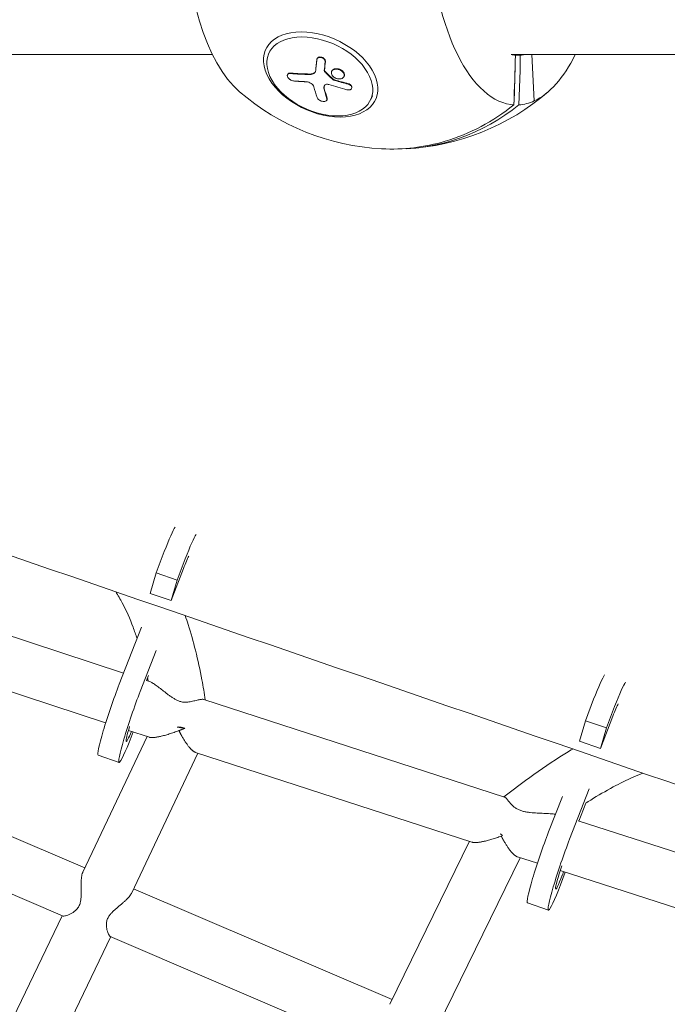
# Model space of a CAD drawing. Units: millimetres. Extents: x -5328 to 5283, y -4713 to 4381.
# Drawn here: x -1403 to -1170, y -392 to -38 of the extents above; entities that cross this region are included whole.
import ezdxf

# ---------------------------------------------------------------- set-up
doc = ezdxf.new("R2010")
doc.units = ezdxf.units.MM
doc.header["$LTSCALE"] = 20
doc.layers.add('2d', color=230, linetype='Continuous')

msp = doc.modelspace()

# ---------------------------------------------------------------- linework, layer by layer
at = {"layer": '2d', "lineweight": 0}
for p, q in [((-1312.62, -49.02), (-1313.22, -50.34)), ((-1741.71, -50.8), (-1333.45, -50.8)), ((-1295.86, -52.19), (-1295.93, -52.36)), ((-1226.06, -50.8), (-50.8, -50.8)), ((-1223.04, -51.02), (-1224.68, -51.02)), ((-1222.86, -51.01), (-1223.04, -51.02)), ((-1223.03, -56.47), (-1223.04, -51.02)), ((-1223.04, -51.02), (-1223.04, -51.02)), ((-1218.74, -50.8), (-1217.91, -67.43)), ((-1223.42, -68.87), (-1223.03, -56.47)), ((-1306.48, -57.86), (-1306.56, -58.04)), ((-1290.62, -56.71), (-1290.7, -56.88)), ((-1286.17, -58.52), (-1286.25, -58.69)), ((-1283.44, -62.77), (-1283.52, -62.95)), ((-1292.31, -67), (-1292.39, -67.17)), ((-1276.07, -65.61), (-1276.67, -66.93)), ((-1353.74, -237.06), (-1350.8, -229.38)), ((-1346.19, -239.65), (-1343.26, -231.97)), ((-1355.87, -244.41), (-1353.74, -237.06)), ((-1346.19, -239.65), (-1353.74, -237.06)), ((-1343.9, -235.43), (-1348.33, -247)), ((-1348.33, -247), (-1346.19, -239.65)), ((-1348.33, -247), (-1355.87, -244.41)), ((-1438.2, -249.12), (-1365.42, -273.07)), ((-1366.97, -277.05), (-1358.97, -256.54)), ((-1453.22, -264.18), (-1371.85, -290.96)), ((-1359.42, -279.65), (-1353.69, -264.94)), ((-1356.5, -273.97), (-1357.21, -275.77)), ((-1357.21, -275.77), (-1355.78, -276.24)), ((-1336.54, -282.56), (-1228.59, -317.63)), ((-1199.54, -290.16), (-1196.6, -282.48)), ((-1191.99, -292.75), (-1189.06, -285.07)), ((-1189.7, -288.53), (-1194.13, -300.1)), ((-1363.66, -293.65), (-1356.16, -296.12)), ((-1201.67, -297.51), (-1199.54, -290.16)), ((-1191.99, -292.75), (-1199.54, -290.16)), ((-1194.13, -300.1), (-1191.99, -292.75)), ((-1380.04, -344.64), (-1356.9, -295.88)), ((-1361.98, -294.2), (-1362.69, -296.04)), ((-1194.13, -300.1), (-1201.67, -297.51)), ((-1471.89, -303.35), (-1379.3, -343.08)), ((-1367.02, -305.15), (-1374.57, -302.56)), ((-1362.62, -352.23), (-1338.69, -301.83)), ((-1339.56, -301.55), (-1240.3, -333.81)), ((-1205.22, -332.75), (-1198.15, -314.6)), ((-1212.77, -330.15), (-1207.8, -317.42)), ((-1480.25, -320.44), (-1387.29, -360.33)), ((-1199.46, -319.78), (-1201.97, -326.23)), ((-1202.11, -326.18), (-1124.95, -351.07)), ((-1241.21, -333.51), (-1269.8, -392.08)), ((-1222.95, -339.43), (-1252.4, -399.74)), ((-1223.9, -339.12), (-1216.79, -341.41)), ((-1208.64, -344.04), (-1125.1, -370.98)), ((-1206.77, -344.64), (-1208.49, -349.14)), ((-1207.84, -345.68), (-1207.37, -344.45)), ((-1361.83, -350.58), (-1268.98, -390.41)), ((-1212.82, -358.25), (-1220.37, -355.66)), ((-1410.2, -407.5), (-1387.5, -360.24)), ((-1393.56, -416.73), (-1370.02, -367.74)), ((-1370.19, -367.66), (-1277.06, -407.62))]:
    msp.add_line(p, q, dxfattribs=at)
for start, end in [(229.1723, 267.0208), (272.9792, 310.8277)]:
    msp.add_arc((-1268.32, 0), 84.76, start, end, dxfattribs=at)
for centre, major_axis, ratio, start_param, end_param in [((-1224.33, 0), (0, 68.9), 0.45399, 0.20647, 3.075933), ((-1312.32, 0), (0, 68.9), 0.45399, 0.373813, 2.767779), ((-1294.94, -58.63), (-18.28, 8.3), 0.630037, -2.517189, 0.624403), ((-1224.33, 0), (0, -68.9), 0.45399, 0.20647, 0.741672), ((-1294.94, -58.63), (18.28, -8.3), 0.630037, -2.517189, 0.624403), ((-1264.83, 12.51), (-11.94, -101.78), 0.351311, -0.70458, -0.645904), ((-1262.75, 12.26), (100.33, -20.99), 0.768975, -1.699607, -1.634006), ((-1267.41, 0), (0, -84.74), 0.891007, -0.012026, 0.622035), ((-1269.23, 0), (0, -84.74), 0.891007, 0.258621, 0.622035), ((-1224.33, 0), (0, -68.9), 0.45399, 0.029033, 0.20647), ((-1344.69, -239.65), (-3.17, -9.22), 0.071361, -2.740389, -2.021251), ((-1190.49, -292.75), (3.17, 9.22), 0.071361, 0.380016, 1.120341), ((-1361.26, -288.36), (-3.17, -9.22), 0.071361, -1.109981, 0.937964), ((-1207.06, -341.47), (-3.17, -9.22), 0.071361, -1.459718, 1.120341)]:
    msp.add_ellipse(centre, major_axis=major_axis, ratio=ratio, start_param=start_param, end_param=end_param, dxfattribs=at)
at = {"layer": '2d', "lineweight": 0, "extrusion": (0, 0, -1)}
for centre, major_axis, ratio, start_param, end_param in [((-1294.63, -57.94), (19.73, -8.96), 0.630037, -5.336792, 0.946393), ((-1223.77, 0), (0, -51.05), 0.45399, 0.039187, 0.108335), ((-1241.7, -58.63), (18.28, 8.3), 0.630037, 0.134116, 0.134245), ((-1223.77, 0), (0, -51.05), 0.45399, -0.099007, -0.039187), ((-1260.71, 11.69), (27.71, 98.66), 0.183861, -2.385827, -2.342328), ((-1260.63, 11.87), (27.71, 98.66), 0.183861, -2.385827, -2.342328), ((-1241.7, -58.63), (-18.28, -8.3), 0.630037, -2.674593, -2.674498), ((-1263.75, 14.47), (-93.45, -41.99), 0.631708, -0.928221, -0.849957), ((-1263.67, 14.65), (-93.45, -41.99), 0.631708, -0.928221, -0.849957), ((-1262.31, 14.26), (-99.98, 22.34), 0.7699, -1.46916, -1.46507), ((-1262.23, 14.44), (-99.98, 22.34), 0.7699, -1.46916, -1.46507), ((-1262.31, 14.26), (-99.98, 22.34), 0.7699, -1.517974, -1.46916), ((-1262.23, 14.44), (-99.98, 22.34), 0.7699, -1.517974, -1.46916), ((-1261.26, 12.08), (12.37, 101.74), 0.347279, -2.497153, -2.445099), ((-1261.18, 12.26), (12.37, 101.74), 0.347279, -2.497153, -2.445099), ((-1224.33, 0), (0, -68.9), 0.45399, 0.029033, 0.06566), ((-1267.41, 0), (0, -82.74), 0.891007, -0.610204, -0.609647), ((-1269.23, 0), (0, -84.74), 0.891007, -0.258621, 0.046338), ((-1352.23, -237.06), (5.77, 16.79), 0.071361, -1.120341, -0.231436), ((-1344.69, -239.65), (5.77, 16.79), 0.071361, -1.120341, -0.2317), ((-1198.03, -290.16), (5.77, 16.79), 0.071361, -1.120341, -0.218708), ((-1368.8, -285.77), (-5.77, -16.79), 0.071361, 0, 2.092252), ((-1190.49, -292.75), (5.77, 16.79), 0.071361, -1.120341, -0.219078), ((-1361.26, -288.36), (-5.77, -16.79), 0.071361, -1.120341, 2.092252), ((-1214.6, -338.87), (-5.77, -16.79), 0.071361, 0, 2.092252), ((-1207.06, -341.47), (-5.77, -16.79), 0.071361, -1.120341, 2.092252)]:
    msp.add_ellipse(centre, major_axis=major_axis, ratio=ratio, start_param=start_param, end_param=end_param, dxfattribs=at)
at = {"layer": '2d', "lineweight": 0}
for points, knots in [([(-1296, -52.61), (-1296.02, -52.79), (-1296.04, -52.96), (-1296.07, -53.2), (-1296.09, -53.32), (-1296.1, -53.46), (-1296.11, -53.53), (-1296.11, -53.56), (-1296.11, -53.58), (-1296.12, -53.58), (-1296.13, -53.68), (-1296.14, -53.8), (-1296.16, -53.94), (-1296.16, -54), (-1296.17, -54.04), (-1296.17, -54.06), (-1296.18, -54.17), (-1296.19, -54.29), (-1296.21, -54.43), (-1296.22, -54.5), (-1296.22, -54.53), (-1296.22, -54.55), (-1296.22, -54.56), (-1296.23, -54.65), (-1296.25, -54.78), (-1296.26, -54.91), (-1296.27, -54.98), (-1296.27, -55.01), (-1296.27, -55.03), (-1296.27, -55.04), (-1296.28, -55.13), (-1296.3, -55.26), (-1296.31, -55.39), (-1296.32, -55.46), (-1296.32, -55.49), (-1296.32, -55.51), (-1296.32, -55.52), (-1296.33, -55.61), (-1296.35, -55.74), (-1296.36, -55.87), (-1296.37, -55.94), (-1296.37, -55.97), (-1296.37, -55.99), (-1296.37, -55.99), (-1296.39, -56.17), (-1296.4, -56.33), (-1296.42, -56.48)], [0, 0, 0, 0, 0.125, 0.125, 0.1875, 0.21875, 0.234375, 0.242188, 0.242188, 0.25, 0.25, 0.3125, 0.34375, 0.359375, 0.359375, 0.375, 0.375, 0.4375, 0.46875, 0.484375, 0.492188, 0.492188, 0.5, 0.5, 0.5625, 0.59375, 0.609375, 0.617188, 0.617188, 0.625, 0.625, 0.6875, 0.71875, 0.734375, 0.742188, 0.742188, 0.75, 0.75, 0.8125, 0.84375, 0.859375, 0.867188, 0.867188, 0.875, 0.875, 1, 1, 1, 1]), ([(-1296, -52.61), (-1295.99, -52.48), (-1295.95, -52.36), (-1295.88, -52.26), (-1295.81, -52.15), (-1295.71, -52.06), (-1295.59, -51.99), (-1295.48, -51.92), (-1295.34, -51.87), (-1295.19, -51.84), (-1295.04, -51.82), (-1294.87, -51.81), (-1294.71, -51.83), (-1294.54, -51.85), (-1294.37, -51.9), (-1294.21, -51.96), (-1294.05, -52.02), (-1293.89, -52.1), (-1293.75, -52.2), (-1293.6, -52.3), (-1293.47, -52.42), (-1293.37, -52.54), (-1293.26, -52.66), (-1293.18, -52.8), (-1293.12, -52.93), (-1293.06, -53.07), (-1293.03, -53.21), (-1293.03, -53.34), (-1293.03, -53.38), (-1293.03, -53.41), (-1293.03, -53.45)], [0, 0, 0, 0, 0.108572, 0.108572, 0.108572, 0.217262, 0.217262, 0.217262, 0.325717, 0.325717, 0.325717, 0.433622, 0.433622, 0.433622, 0.540983, 0.540983, 0.540983, 0.648042, 0.648042, 0.648042, 0.755174, 0.755174, 0.755174, 0.862717, 0.862717, 0.862717, 0.970831, 0.970831, 0.970831, 1, 1, 1, 1]), ([(-1295.86, -52.19), (-1295.83, -52.13), (-1295.8, -52.08), (-1295.72, -51.97), (-1295.66, -51.92), (-1295.54, -51.83), (-1295.48, -51.79), (-1295.25, -51.69), (-1295.08, -51.65), (-1294.71, -51.64), (-1294.51, -51.66), (-1294.22, -51.75), (-1294.12, -51.78), (-1293.94, -51.86), (-1293.85, -51.91), (-1293.59, -52.07), (-1293.43, -52.2), (-1293.24, -52.42), (-1293.19, -52.49), (-1293.09, -52.65), (-1293.05, -52.72), (-1292.99, -52.88), (-1292.97, -52.96), (-1292.95, -53.12), (-1292.94, -53.2), (-1292.95, -53.27)], [0.0722689, 0.0722689, 0.0722689, 0.0722689, 0.125, 0.125, 0.1875, 0.1875, 0.25, 0.25, 0.375, 0.375, 0.5, 0.5, 0.5625, 0.5625, 0.625, 0.625, 0.75, 0.75, 0.8125, 0.8125, 0.875, 0.875, 0.9375, 0.9375, 1, 1, 1, 1]), ([(-1298.51, -57.95), (-1297.94, -57.96), (-1297.43, -57.82), (-1296.69, -57.31), (-1296.46, -56.93), (-1296.42, -56.48)], [0, 0, 0, 0, 0.5, 0.5, 1, 1, 1, 1]), ([(-1289.5, -59.13), (-1290.05, -58.84), (-1290.48, -58.4), (-1290.87, -57.49), (-1290.83, -57.02), (-1290.3, -56.32), (-1289.81, -56.09), (-1288.66, -56), (-1288.02, -56.15), (-1287.47, -56.44)], [0, 0, 0, 0, 0.125, 0.125, 0.25, 0.25, 0.375, 0.375, 0.4988549, 0.4988549, 0.4988549, 0.4988549]), ([(-1290.62, -56.71), (-1290.61, -56.7), (-1290.61, -56.7), (-1290.6, -56.67), (-1290.56, -56.6), (-1290.52, -56.53), (-1290.47, -56.47), (-1290.45, -56.45), (-1290.42, -56.41), (-1290.36, -56.34), (-1290.29, -56.29), (-1290.23, -56.24), (-1290.22, -56.23), (-1290.2, -56.22), (-1290.16, -56.19), (-1290.08, -56.13), (-1289.99, -56.09), (-1289.91, -56.05), (-1289.88, -56.04), (-1289.82, -56.01), (-1289.73, -55.98), (-1289.63, -55.95), (-1289.53, -55.93), (-1289.5, -55.92), (-1289.43, -55.9), (-1289.33, -55.89), (-1289.23, -55.87), (-1289.08, -55.86), (-1289.01, -55.86), (-1288.86, -55.86), (-1288.79, -55.87), (-1288.63, -55.88), (-1288.56, -55.89), (-1288.41, -55.91), (-1288.33, -55.93), (-1288.1, -55.98), (-1287.95, -56.02), (-1287.73, -56.1), (-1287.66, -56.13), (-1287.52, -56.19), (-1287.46, -56.23), (-1287.39, -56.26)], [1.2256297, 1.2256297, 1.2256297, 1.2256297, 1.226562, 1.226562, 1.2343745, 1.2499995, 1.2499995, 1.257812, 1.257812, 1.2656245, 1.2812494, 1.2812494, 1.2851557, 1.2851557, 1.2890619, 1.2968744, 1.3124994, 1.3124994, 1.3203119, 1.3203119, 1.3281243, 1.3437493, 1.3437493, 1.3515618, 1.3515618, 1.3593743, 1.3749992, 1.3749992, 1.3906242, 1.3906242, 1.4062492, 1.4062492, 1.4218741, 1.4218741, 1.4374991, 1.4374991, 1.4687491, 1.4687491, 1.484374, 1.484374, 1.4988524, 1.4988524, 1.4988524, 1.4988524]), ([(-1287.46, -56.44), (-1286.91, -56.74), (-1286.47, -57.18), (-1286.08, -58.09), (-1286.12, -58.56), (-1286.66, -59.27), (-1287.14, -59.49), (-1288.29, -59.57), (-1288.93, -59.43), (-1289.48, -59.14)], [0.5, 0.5, 0.5, 0.5, 0.625, 0.625, 0.75, 0.75, 0.875, 0.875, 0.9988689, 0.9988689, 0.9988689, 0.9988689]), ([(-1287.38, -56.27), (-1287.24, -56.34), (-1287.11, -56.42), (-1286.87, -56.6), (-1286.76, -56.7), (-1286.55, -56.9), (-1286.46, -57.01), (-1286.35, -57.17), (-1286.31, -57.23), (-1286.25, -57.34), (-1286.22, -57.4), (-1286.15, -57.57), (-1286.11, -57.68), (-1286.08, -57.86), (-1286.07, -57.91), (-1286.07, -58.03), (-1286.07, -58.08), (-1286.08, -58.25), (-1286.11, -58.35), (-1286.16, -58.47), (-1286.16, -58.49), (-1286.17, -58.52)], [0.499999, 0.499999, 0.499999, 0.499999, 0.5312491, 0.5312491, 0.5624991, 0.5624991, 0.5937492, 0.5937492, 0.6093742, 0.6093742, 0.6249992, 0.6249992, 0.6562493, 0.6562493, 0.6718743, 0.6718743, 0.6874994, 0.6874994, 0.7187494, 0.7187494, 0.7254002, 0.7254002, 0.7254002, 0.7254002]), ([(-1305.66, -59.76), (-1306.05, -59.49), (-1306.37, -59.13), (-1306.67, -58.44), (-1306.65, -58.11), (-1306.27, -57.66), (-1305.92, -57.55), (-1305.5, -57.59)], [0.255609, 0.255609, 0.255609, 0.255609, 0.5, 0.5, 0.75, 0.75, 1, 1, 1, 1]), ([(-1306.48, -57.86), (-1306.47, -57.84), (-1306.45, -57.81), (-1306.39, -57.7), (-1306.31, -57.62), (-1306.11, -57.5), (-1305.99, -57.46), (-1305.82, -57.42), (-1305.79, -57.42), (-1305.72, -57.41), (-1305.68, -57.41), (-1305.57, -57.4), (-1305.5, -57.41), (-1305.42, -57.41)], [0.6983609, 0.6983609, 0.6983609, 0.6983609, 0.7208443, 0.7208443, 0.8138962, 0.8138962, 0.9069481, 0.9069481, 0.9302111, 0.9302111, 0.953474, 0.953474, 1, 1, 1, 1]), ([(-1304.33, -60.26), (-1304.75, -60.23), (-1305.23, -60.05), (-1305.64, -59.77), (-1305.65, -59.77), (-1305.66, -59.76)], [0, 0, 0, 0, 0.25, 0.25, 0.255609, 0.255609, 0.255609, 0.255609]), ([(-1298.43, -57.77), (-1298.14, -57.78), (-1297.88, -57.75), (-1297.51, -57.65), (-1297.39, -57.61), (-1297.23, -57.54), (-1297.17, -57.51), (-1297.07, -57.45), (-1297.02, -57.42), (-1296.93, -57.36), (-1296.89, -57.32), (-1296.83, -57.27), (-1296.8, -57.24), (-1296.77, -57.21), (-1296.75, -57.19), (-1296.74, -57.18), (-1296.69, -57.13), (-1296.66, -57.09), (-1296.61, -57.03), (-1296.59, -57), (-1296.57, -56.96), (-1296.55, -56.94), (-1296.54, -56.93), (-1296.53, -56.9), (-1296.52, -56.88), (-1296.51, -56.87)], [0, 0, 0, 0, 0.25, 0.25, 0.375, 0.375, 0.4375, 0.4375, 0.5, 0.5, 0.5625, 0.5625, 0.59375, 0.609375, 0.609375, 0.625, 0.625, 0.6875, 0.6875, 0.71875, 0.734375, 0.734375, 0.75, 0.75, 0.7729891, 0.7729891, 0.7729891, 0.7729891]), ([(-1293.31, -56.61), (-1293.32, -56.67), (-1293.31, -56.74), (-1293.29, -56.8), (-1293.27, -56.86), (-1293.23, -56.92), (-1293.18, -56.98), (-1293.16, -57.01), (-1293.14, -57.04), (-1293.11, -57.06)], [0, 0, 0, 0, 0.404397, 0.404397, 0.404397, 0.80918, 0.80918, 0.80918, 1, 1, 1, 1]), ([(-1290.18, -59.81), (-1290.43, -59.58), (-1290.68, -59.36), (-1291.17, -58.91), (-1291.41, -58.68), (-1291.9, -58.22), (-1292.14, -57.99), (-1292.51, -57.65), (-1292.63, -57.53), (-1292.87, -57.3), (-1292.99, -57.18), (-1293.11, -57.06)], [0, 0, 0, 0, 0.25, 0.25, 0.5, 0.5, 0.75, 0.75, 0.875, 0.875, 1, 1, 1, 1]), ([(-1290.18, -59.81), (-1290.15, -59.84), (-1290.12, -59.86), (-1290.07, -59.89), (-1290.04, -59.9), (-1290, -59.92), (-1289.96, -59.93)], [0, 0, 0, 0, 0.536906, 0.536906, 0.536906, 1, 1, 1, 1]), ([(-1304.33, -60.26), (-1304.12, -60.28), (-1303.93, -60.3), (-1303.64, -60.32), (-1303.51, -60.33), (-1303.35, -60.34), (-1303.27, -60.35), (-1303.23, -60.35), (-1303.21, -60.35), (-1303.2, -60.35), (-1302.99, -60.37), (-1302.79, -60.38), (-1302.5, -60.4), (-1302.36, -60.41), (-1302.2, -60.42), (-1302.13, -60.43), (-1302.09, -60.43), (-1302.07, -60.43), (-1302.06, -60.43), (-1301.95, -60.44), (-1301.8, -60.45), (-1301.64, -60.46), (-1301.56, -60.46), (-1301.52, -60.46), (-1301.5, -60.46), (-1301.49, -60.46), (-1301.37, -60.47), (-1301.23, -60.48), (-1301.06, -60.49), (-1300.98, -60.49), (-1300.95, -60.49), (-1300.92, -60.5), (-1300.91, -60.5), (-1300.8, -60.5), (-1300.65, -60.51), (-1300.48, -60.52), (-1300.4, -60.52), (-1300.37, -60.52), (-1300.35, -60.52), (-1300.34, -60.52), (-1300.12, -60.53), (-1299.93, -60.54), (-1299.74, -60.55)], [0, 0, 0, 0, 0.125, 0.125, 0.1875, 0.21875, 0.234375, 0.242187, 0.242187, 0.25, 0.25, 0.375, 0.375, 0.4375, 0.46875, 0.484375, 0.492187, 0.492187, 0.5, 0.5, 0.5625, 0.59375, 0.609375, 0.617187, 0.617187, 0.625, 0.625, 0.6875, 0.71875, 0.734375, 0.742187, 0.742187, 0.75, 0.75, 0.8125, 0.84375, 0.859375, 0.867187, 0.867187, 0.875, 0.875, 1, 1, 1, 1]), ([(-1297.09, -62.31), (-1297.21, -61.9), (-1297.58, -61.45), (-1298.58, -60.79), (-1299.2, -60.57), (-1299.74, -60.55)], [0, 0, 0, 0, 0.5, 0.5, 1, 1, 1, 1]), ([(-1293.31, -62), (-1293.32, -62.03), (-1293.33, -62.06), (-1293.35, -62.12), (-1293.36, -62.16), (-1293.38, -62.22), (-1293.38, -62.24), (-1293.38, -62.25), (-1293.38, -62.26), (-1293.42, -62.49), (-1293.42, -62.74), (-1293.34, -63.03)], [0.3098907, 0.3098907, 0.3098907, 0.3098907, 0.375, 0.375, 0.4375, 0.46875, 0.484375, 0.484375, 0.5, 0.5, 1, 1, 1, 1]), ([(-1291.65, -61.55), (-1291.81, -61.5), (-1291.98, -61.47), (-1292.14, -61.46), (-1292.3, -61.44), (-1292.45, -61.45), (-1292.59, -61.47), (-1292.73, -61.5), (-1292.86, -61.55), (-1292.96, -61.61), (-1293.05, -61.66), (-1293.12, -61.72), (-1293.17, -61.79)], [0, 0, 0, 0, 0.263282, 0.263282, 0.263282, 0.526692, 0.526692, 0.526692, 0.789921, 0.789921, 0.789921, 1, 1, 1, 1]), ([(-1284.76, -61.43), (-1284.59, -61.48), (-1284.43, -61.54), (-1284.27, -61.62), (-1284.12, -61.7), (-1283.98, -61.8), (-1283.87, -61.9), (-1283.75, -62.01), (-1283.65, -62.12), (-1283.59, -62.24), (-1283.52, -62.36), (-1283.48, -62.48), (-1283.46, -62.6), (-1283.45, -62.72), (-1283.47, -62.83), (-1283.51, -62.94), (-1283.56, -63.04), (-1283.63, -63.13), (-1283.73, -63.21), (-1283.82, -63.29), (-1283.95, -63.36), (-1284.08, -63.4), (-1284.22, -63.45), (-1284.38, -63.48), (-1284.54, -63.48), (-1284.7, -63.49), (-1284.88, -63.48), (-1285.05, -63.44), (-1285.1, -63.43), (-1285.15, -63.42), (-1285.2, -63.41)], [0, 0, 0, 0, 0.108263, 0.108263, 0.108263, 0.216637, 0.216637, 0.216637, 0.324631, 0.324631, 0.324631, 0.431995, 0.431995, 0.431995, 0.53889, 0.53889, 0.53889, 0.64568, 0.64568, 0.64568, 0.75277, 0.75277, 0.75277, 0.860435, 0.860435, 0.860435, 0.968703, 0.968703, 0.968703, 1, 1, 1, 1]), ([(-1284.68, -61.26), (-1284.59, -61.28), (-1284.49, -61.31), (-1284.3, -61.39), (-1284.21, -61.43), (-1284.04, -61.53), (-1283.96, -61.59), (-1283.81, -61.7), (-1283.74, -61.76), (-1283.56, -61.96), (-1283.48, -62.09), (-1283.38, -62.37), (-1283.37, -62.51), (-1283.41, -62.69), (-1283.42, -62.73), (-1283.44, -62.77)], [0, 0, 0, 0, 0.0625, 0.0625, 0.125, 0.125, 0.1875, 0.1875, 0.25, 0.25, 0.375, 0.375, 0.5, 0.5, 0.5429949, 0.5429949, 0.5429949, 0.5429949]), ([(-1292.38, -66.67), (-1292.28, -66.98), (-1292.37, -67.27), (-1292.87, -67.63), (-1293.29, -67.7), (-1294.2, -67.59), (-1294.7, -67.41), (-1295.5, -66.88), (-1295.79, -66.55), (-1295.9, -66.24)], [0, 0, 0, 0, 0.25, 0.25, 0.5, 0.5, 0.75, 0.75, 1, 1, 1, 1]), ([(-1292.3, -66.49), (-1292.28, -66.53), (-1292.28, -66.57), (-1292.27, -66.62), (-1292.26, -66.64), (-1292.26, -66.68), (-1292.26, -66.7), (-1292.26, -66.76), (-1292.26, -66.79), (-1292.27, -66.86), (-1292.27, -66.9), (-1292.29, -66.96), (-1292.3, -66.98), (-1292.31, -67)], [0, 0, 0, 0, 0.03125, 0.03125, 0.046875, 0.046875, 0.0625, 0.0625, 0.09375, 0.09375, 0.125, 0.125, 0.1486655, 0.1486655, 0.1486655, 0.1486655]), ([(-1360.56, -260.61), (-1361.01, -259.25), (-1361.48, -257.9), (-1363.11, -253.59), (-1364.39, -250.66), (-1366.61, -246.47), (-1367.4, -245.13), (-1368.25, -243.82)], [17.206528, 17.206528, 17.206528, 17.206528, 21.630948, 21.630948, 31.471058, 31.471058, 36.27926, 36.27926, 36.27926, 36.27926]), ([(-1343.28, -252.41), (-1342.9, -253.47), (-1342.55, -254.54), (-1341.23, -258.67), (-1340.36, -261.76), (-1338.71, -268.39), (-1337.95, -271.94), (-1336.84, -277.9), (-1336.43, -280.3), (-1336.06, -282.71)], [144.79414, 144.79414, 144.79414, 144.79414, 148.236035, 148.236035, 158.095376, 158.095376, 169.233905, 169.233905, 176.740751, 176.740751, 176.740751, 176.740751]), ([(-1342, -283.44), (-1342.18, -283.47), (-1342.37, -283.49), (-1342.74, -283.52), (-1342.94, -283.53), (-1343.52, -283.53), (-1343.91, -283.51), (-1344.5, -283.41), (-1344.7, -283.36), (-1345.08, -283.26), (-1345.27, -283.2), (-1345.83, -283), (-1346.19, -282.84), (-1346.88, -282.48), (-1347.21, -282.29), (-1347.85, -281.89), (-1348.17, -281.68), (-1348.78, -281.25), (-1349.07, -281.03), (-1349.65, -280.6), (-1349.94, -280.38), (-1350.77, -279.74), (-1351.3, -279.32), (-1352.34, -278.51), (-1352.84, -278.12), (-1353.56, -277.58), (-1353.8, -277.41), (-1354.25, -277.09), (-1354.47, -276.95), (-1354.89, -276.68), (-1355.09, -276.56), (-1355.46, -276.37), (-1355.63, -276.29), (-1355.78, -276.24)], [0.00098025, 0.00098025, 0.00098025, 0.00098025, 0.00157489, 0.00157489, 0.00216953, 0.00216953, 0.00335882, 0.00335882, 0.00395346, 0.00395346, 0.0045481, 0.0045481, 0.00573738, 0.00573738, 0.00692667, 0.00692667, 0.00811595, 0.00811595, 0.00930523, 0.00930523, 0.01049451, 0.01049451, 0.01287308, 0.01287308, 0.01525164, 0.01525164, 0.01644093, 0.01644093, 0.01763021, 0.01763021, 0.01881949, 0.01881949, 0.02000878, 0.02000878, 0.02000878, 0.02000878]), ([(-1336.54, -282.56), (-1336.66, -282.52), (-1336.79, -282.49), (-1337.08, -282.47), (-1337.25, -282.48), (-1337.6, -282.5), (-1337.79, -282.53), (-1338.21, -282.6), (-1338.43, -282.65), (-1339.12, -282.8), (-1339.63, -282.93), (-1340.75, -283.21), (-1341.35, -283.35), (-1342, -283.44)], [0.022905393, 0.022905393, 0.022905393, 0.022905393, 0.023955099, 0.023955099, 0.025004805, 0.025004805, 0.026054511, 0.026054511, 0.027104216, 0.027104216, 0.029203628, 0.029203628, 0.03130304, 0.03130304, 0.03130304, 0.03130304]), ([(-1343.43, -292.89), (-1343.89, -292.82), (-1344.35, -292.75), (-1345.25, -292.6), (-1345.71, -292.53), (-1346.15, -292.45)], [0.021666244, 0.021666244, 0.021666244, 0.021666244, 0.02307139, 0.02307139, 0.024476537, 0.024476537, 0.024476537, 0.024476537]), ([(-1345.15, -292.43), (-1344.86, -292.46), (-1344.57, -292.51), (-1343.99, -292.67), (-1343.71, -292.77), (-1343.43, -292.89)], [0.000774664, 0.000774664, 0.000774664, 0.000774664, 0.001668485, 0.001668485, 0.002562307, 0.002562307, 0.002562307, 0.002562307]), ([(-1228.8, -317.57), (-1226.26, -315.56), (-1223.69, -313.6), (-1217.05, -308.72), (-1212.92, -305.87), (-1207.16, -302.21), (-1205.61, -301.26), (-1204.05, -300.34)], [0.212813, 0.212813, 0.212813, 0.212813, 10.001436, 10.001436, 25.146635, 25.146635, 30.617321, 30.617321, 30.617321, 30.617321]), ([(-1178.96, -308.98), (-1180.11, -309.43), (-1181.24, -309.91), (-1184.81, -311.51), (-1187.21, -312.7), (-1192.3, -315.45), (-1194.99, -317.02), (-1198.24, -319.06), (-1198.87, -319.45), (-1199.49, -319.85)], [83.828442, 83.828442, 83.828442, 83.828442, 87.545325, 87.545325, 95.622576, 95.622576, 105.009293, 105.009293, 107.243783, 107.243783, 107.243783, 107.243783]), ([(-1228.36, -317.75), (-1228.23, -317.84), (-1228.08, -317.98), (-1227.84, -318.23), (-1227.76, -318.33), (-1227.58, -318.54), (-1227.49, -318.65), (-1227.19, -319), (-1226.98, -319.27), (-1226.62, -319.7), (-1226.49, -319.84), (-1226.22, -320.14), (-1226.08, -320.3), (-1225.92, -320.45)], [0.022693342, 0.022693342, 0.022693342, 0.022693342, 0.024263076, 0.024263076, 0.025047943, 0.025047943, 0.02583281, 0.02583281, 0.027402544, 0.027402544, 0.028187411, 0.028187411, 0.028972278, 0.028972278, 0.028972278, 0.028972278]), ([(-1225.92, -320.45), (-1225.68, -320.7), (-1225.41, -320.94), (-1224.81, -321.42), (-1224.48, -321.64), (-1223.96, -321.94), (-1223.78, -322.03), (-1223.41, -322.21), (-1223.21, -322.29), (-1222.63, -322.52), (-1222.23, -322.64), (-1221.42, -322.84), (-1221, -322.93), (-1220.17, -323.06), (-1219.76, -323.12), (-1218.53, -323.25), (-1217.71, -323.31), (-1216.1, -323.4), (-1215.3, -323.43), (-1213.74, -323.5), (-1212.99, -323.54), (-1211.89, -323.62), (-1211.54, -323.65), (-1210.88, -323.71), (-1210.57, -323.74), (-1210.28, -323.78)], [0.00101288, 0.00101288, 0.00101288, 0.00101288, 0.00227197, 0.00227197, 0.00353107, 0.00353107, 0.00416061, 0.00416061, 0.00479016, 0.00479016, 0.00604925, 0.00604925, 0.00730835, 0.00730835, 0.00856744, 0.00856744, 0.01108563, 0.01108563, 0.01360382, 0.01360382, 0.01612201, 0.01612201, 0.0173811, 0.0173811, 0.01848872, 0.01848872, 0.01848872, 0.01848872]), ([(-1381.05, -355.82), (-1380.94, -355.46), (-1380.87, -355.09), (-1380.76, -354.32), (-1380.72, -353.93), (-1380.67, -353.15), (-1380.66, -352.76), (-1380.65, -351.97), (-1380.65, -351.58), (-1380.66, -350.41), (-1380.67, -349.66), (-1380.66, -348.55), (-1380.65, -348.19), (-1380.62, -347.5), (-1380.59, -347.16), (-1380.53, -346.52), (-1380.49, -346.21), (-1380.38, -345.64), (-1380.31, -345.37), (-1380.2, -345.01), (-1380.15, -344.89), (-1380.09, -344.74), (-1380.07, -344.69), (-1380.04, -344.64)], [0.0978158, 0.0978158, 0.0978158, 0.0978158, 0.09898163, 0.09898163, 0.10014747, 0.10014747, 0.10131331, 0.10131331, 0.10247915, 0.10247915, 0.10481083, 0.10481083, 0.10597666, 0.10597666, 0.1071425, 0.1071425, 0.10830834, 0.10830834, 0.10947418, 0.10947418, 0.1100571, 0.1100571, 0.11032529, 0.11032529, 0.11032529, 0.11032529]), ([(-1362.62, -352.23), (-1362.69, -352.39), (-1362.79, -352.56), (-1363.04, -352.96), (-1363.22, -353.19), (-1363.62, -353.67), (-1363.85, -353.92), (-1364.33, -354.41), (-1364.59, -354.66), (-1365.13, -355.16), (-1365.41, -355.41), (-1366.3, -356.17), (-1366.91, -356.68), (-1367.83, -357.46), (-1368.13, -357.72), (-1368.75, -358.27), (-1369.04, -358.55), (-1369.62, -359.12), (-1369.89, -359.41), (-1370.4, -360.02), (-1370.63, -360.34), (-1370.83, -360.67)], [0.02481306, 0.02481306, 0.02481306, 0.02481306, 0.02569987, 0.02569987, 0.02690903, 0.02690903, 0.02811819, 0.02811819, 0.02932735, 0.02932735, 0.03053652, 0.03053652, 0.03295484, 0.03295484, 0.034164, 0.034164, 0.03537316, 0.03537316, 0.03658232, 0.03658232, 0.03779148, 0.03779148, 0.03779148, 0.03779148]), ([(-1387.29, -360.33), (-1387.2, -360.37), (-1387.05, -360.38), (-1386.68, -360.36), (-1386.46, -360.33), (-1385.96, -360.21), (-1385.68, -360.13), (-1385.09, -359.91), (-1384.78, -359.77), (-1384.14, -359.45), (-1383.81, -359.26), (-1383.14, -358.8), (-1382.81, -358.54), (-1382.19, -357.92), (-1381.9, -357.57), (-1381.53, -356.96), (-1381.42, -356.75), (-1381.21, -356.3), (-1381.12, -356.06), (-1381.05, -355.82)], [0.08519068, 0.08519068, 0.08519068, 0.08519068, 0.08677227, 0.08677227, 0.08835386, 0.08835386, 0.08993544, 0.08993544, 0.09151703, 0.09151703, 0.09309862, 0.09309862, 0.09468021, 0.09468021, 0.09626179, 0.09626179, 0.09705259, 0.09705259, 0.09784338, 0.09784338, 0.09784338, 0.09784338]), ([(-1370.83, -360.67), (-1370.95, -360.87), (-1371.05, -361.08), (-1371.24, -361.5), (-1371.31, -361.71), (-1371.5, -362.35), (-1371.56, -362.76), (-1371.61, -363.57), (-1371.6, -363.96), (-1371.51, -364.69), (-1371.45, -365.03), (-1371.21, -365.99), (-1371, -366.53), (-1370.68, -367.13), (-1370.57, -367.3), (-1370.37, -367.54), (-1370.27, -367.63), (-1370.19, -367.66)], [0.03818951, 0.03818951, 0.03818951, 0.03818951, 0.03893792, 0.03893792, 0.03968633, 0.03968633, 0.04118314, 0.04118314, 0.04267996, 0.04267996, 0.04417678, 0.04417678, 0.04717041, 0.04717041, 0.04866722, 0.04866722, 0.05016404, 0.05016404, 0.05016404, 0.05016404])]:
    msp.add_open_spline(points, degree=3, knots=knots, dxfattribs=at)
for points in [[(-1224.68, -51.01), (-1224.86, -56.96), (-1225.05, -62.92), (-1225.23, -68.87)], [(-1293.23, -56.44), (-1293.25, -56.58), (-1293.17, -56.75), (-1293.03, -56.89)], [(-1287.47, -56.44), (-1287.47, -56.44), (-1287.46, -56.44), (-1287.46, -56.44)], [(-1287.39, -56.26), (-1287.39, -56.26), (-1287.38, -56.27), (-1287.38, -56.27)], [(-1224.82, -56.47), (-1224.93, -60.25), (-1225.05, -64.03), (-1225.17, -67.81)], [(-1224.82, -55.58), (-1224.82, -55.88), (-1224.82, -56.18), (-1224.82, -56.47)], [(-1306.51, -57.95), (-1306.51, -57.95), (-1306.51, -57.95), (-1306.51, -57.95)], [(-1290.1, -59.63), (-1291.09, -58.74), (-1292.06, -57.82), (-1293.03, -56.89)], [(-1290.65, -56.8), (-1290.65, -56.8), (-1290.65, -56.8), (-1290.65, -56.8)], [(-1290.1, -59.63), (-1290.04, -59.69), (-1289.97, -59.73), (-1289.88, -59.76)], [(-1289.48, -59.14), (-1289.49, -59.14), (-1289.49, -59.14), (-1289.5, -59.13)], [(-1286.22, -58.6), (-1286.22, -58.6), (-1286.22, -58.6), (-1286.22, -58.6)], [(-1293.17, -61.79), (-1293.48, -62.18), (-1293.57, -62.68), (-1293.42, -63.2)], [(-1283.49, -62.86), (-1283.49, -62.86), (-1283.49, -62.86), (-1283.49, -62.86)], [(-1225.2, -67.81), (-1225.19, -67.81), (-1225.18, -67.81), (-1225.17, -67.81)], [(-1122.45, -328.43), (-1291.56, -270.21), (-1460.67, -212), (-1629.78, -153.8)], [(-1356.55, -275.99), (-1356.63, -275.58), (-1356.72, -275.16), (-1356.81, -274.75)], [(-1346.15, -292.45), (-1345.83, -292.41), (-1345.49, -292.4), (-1345.15, -292.43)], [(-1228.59, -317.63), (-1228.52, -317.66), (-1228.44, -317.7), (-1228.36, -317.75)], [(-1229.64, -331.18), (-1229.82, -331.03), (-1230.01, -330.89), (-1230.2, -330.76)], [(-1230.2, -330.76), (-1229.9, -331), (-1229.6, -331.24), (-1229.3, -331.47)], [(-1229.3, -331.47), (-1229.41, -331.37), (-1229.52, -331.27), (-1229.64, -331.18)]]:
    msp.add_open_spline(points, degree=3, dxfattribs=at)
for points, weights in [([(-1345.52, -293.73), (-1344.83, -293.47), (-1344.13, -293.19), (-1343.43, -292.89)], [1, 0.997831821302, 0.997831821302, 1]), ([(-1345.55, -293.72), (-1350.75, -295.7), (-1354.71, -296.6), (-1356.16, -296.12)], [1, 0.893244044093, 0.893244044093, 1]), ([(-1344.36, -295.92), (-1344.76, -295.23), (-1345.15, -294.49), (-1345.52, -293.73)], [1, 0.996312610538, 0.996312610538, 1]), ([(-1339.56, -301.55), (-1340.81, -301.15), (-1342.54, -299.12), (-1344.36, -295.92)], [1, 0.928185043262, 0.928185043262, 1]), ([(-1240.3, -333.81), (-1238.74, -334.31), (-1234.84, -333.51), (-1229.78, -331.63)], [1, 0.899040805897, 0.899040805897, 1]), ([(-1229.76, -331.64), (-1229.37, -332.42), (-1228.97, -333.16), (-1228.56, -333.86)], [1, 0.996057811418, 0.996057811418, 1]), ([(-1228.56, -333.86), (-1226.82, -336.84), (-1225.15, -338.72), (-1223.9, -339.12)], [1, 0.934021840004, 0.934021840004, 1])]:
    msp.add_rational_spline(points, weights, degree=3, dxfattribs=at)

doc.saveas('drawing.dxf')
